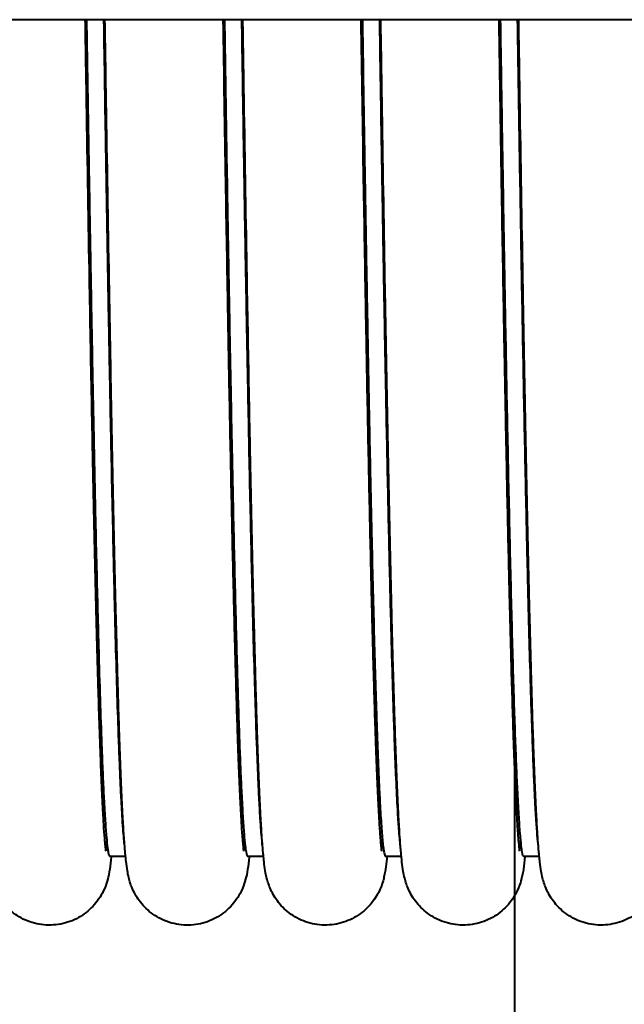
# Model space of a CAD drawing. Units: millimetres. Extents: x -102 to 403, y 48 to 497.
# Drawn here: x 304 to 312, y 390 to 402 of the extents above; entities that cross this region are included whole.
import ezdxf

# ---------------------------------------------------------------- set-up
doc = ezdxf.new("R2010")
doc.units = ezdxf.units.MM
doc.linetypes.add('K5LT_BASIC', pattern=[0])
doc.layers.add('Системный слой', color=7, linetype='Continuous')

msp = doc.modelspace()

# ---------------------------------------------------------------- linework, layer by layer
at = {"layer": 'Системный слой', "color": 150, "linetype": 'K5LT_BASIC', "lineweight": 40, "true_color": 0x0080ff}
for p, q in [((328.7488, 402.4681), (243.9988, 402.4681)), ((310.2488, 379.3431), (310.2488, 392.9641)), ((305.1096, 391.8431), (305.1096, 391.8431)), ((305.1096, 391.8431), (305.31, 391.8431)), ((306.8595, 391.8431), (306.8596, 391.8431)), ((306.8595, 391.8431), (307.06, 391.8431)), ((308.6096, 391.8431), (308.6096, 391.8431)), ((308.6096, 391.8431), (308.81, 391.8431)), ((310.3596, 391.8431), (310.56, 391.8431))]:
    msp.add_line(p, q, dxfattribs=at)
for points, knots in [([(305.1294, 391.8431), (305.1291, 391.8401), (305.1288, 391.8377), (305.123, 391.7787), (305.1174, 391.7296), (305.1026, 391.6353), (305.0969, 391.5961), (305.067, 391.4947), (305.0546, 391.4557), (305.0131, 391.3697), (304.9938, 391.3345), (304.9474, 391.2672), (304.9232, 391.2364), (304.8693, 391.1792), (304.8409, 391.153), (304.7794, 391.1049), (304.7468, 391.0832), (304.6777, 391.0446), (304.6414, 391.0279), (304.5659, 391.0003), (304.5268, 390.9895), (304.4468, 390.9741), (304.4061, 390.9697), (304.3242, 390.9674), (304.2832, 390.9697), (304.2022, 390.9808), (304.1623, 390.9896), (304.085, 391.0133), (304.0476, 391.0282), (303.9765, 391.0631), (303.9429, 391.0831), (303.88, 391.1273), (303.8511, 391.1511), (303.7978, 391.2017), (303.7737, 391.2285), (303.7308, 391.2825), (303.7128, 391.309), (303.6798, 391.3633), (303.666, 391.3905), (303.6412, 391.4445), (303.6321, 391.4686), (303.6139, 391.5216), (303.6076, 391.5448), (303.594, 391.5996), (303.589, 391.6258), (303.5774, 391.692), (303.5726, 391.729), (303.5651, 391.7928), (303.5626, 391.8178), (303.5587, 391.8563), (303.5575, 391.8703), (303.5538, 391.9111), (303.5515, 391.9386), (303.5464, 392.0051), (303.5436, 392.043), (303.5399, 392.0984), (303.5389, 392.1133), (303.533, 392.2053), (303.5282, 392.2898), (303.5196, 392.4566), (303.5158, 392.5359), (303.5082, 392.705), (303.5044, 392.7948), (303.4968, 392.9849), (303.4931, 393.0852), (303.4855, 393.296), (303.4818, 393.4065), (303.4771, 393.5511), (303.4761, 393.5803), (303.4734, 393.6676), (303.4715, 393.7259), (303.4668, 393.8814), (303.464, 393.977), (303.4602, 394.1091), (303.4593, 394.1421), (303.4527, 394.3751), (303.4471, 394.5859), (303.4396, 394.8813), (303.4377, 394.9563), (303.4284, 395.3375), (303.4209, 395.6615), (303.4059, 396.3457), (303.3984, 396.7059), (303.3863, 397.3184), (303.3816, 397.5606), (303.3676, 398.3058), (303.3582, 398.8276), (303.3365, 400.093), (303.3241, 400.8538), (303.3075, 401.9173), (303.3033, 402.1881), (303.2991, 402.4681)], [293.0611457, 293.0611457, 293.0611457, 293.0611457, 293.3035575, 293.3035575, 298.3550162, 298.3550162, 302.3911814, 302.3911814, 304.2464762, 304.2464762, 305.2484371, 305.2484371, 306.0031872, 306.0031872, 306.6656107, 306.6656107, 307.297524, 307.297524, 307.9208252, 307.9208252, 308.5434128, 308.5434128, 309.1673162, 309.1673162, 309.792012, 309.792012, 310.4161908, 310.4161908, 311.0391925, 311.0391925, 311.6624063, 311.6624063, 312.2898573, 312.2898573, 312.9341909, 312.9341909, 313.6316834, 313.6316834, 314.4585899, 314.4585899, 315.5115167, 315.5115167, 317.0091513, 317.0091513, 319.3770201, 319.3770201, 323.2156047, 323.2156047, 325.5159894, 325.5159894, 326.7111816, 326.7111816, 328.9791968, 328.9791968, 331.7705975, 331.7705975, 332.7748445, 332.7748445, 337.8246319, 337.8246319, 341.8631719, 341.8631719, 345.9007989, 345.9007989, 349.9377265, 349.9377265, 353.9746541, 353.9746541, 354.983185, 354.983185, 356.9564828, 356.9564828, 360.0286436, 360.0286436, 361.0369081, 361.0369081, 367.0906311, 367.0906311, 369.1072961, 369.1072961, 377.1776841, 377.1776841, 385.2480722, 385.2480722, 390.2937537, 390.2937537, 400.3851169, 400.3851169, 413.7547285, 413.7547285, 418.3008411, 418.3008411, 418.3008411, 418.3008411]), ([(305.0623, 391.9086), (305.0626, 391.9066), (305.0609, 391.9171), (305.0562, 391.956), (305.0533, 391.9839), (305.0498, 392.0227), (305.0494, 392.0265), (305.0448, 392.0868), (305.0408, 392.134), (305.0321, 392.2657), (305.0276, 392.3421), (305.0195, 392.496), (305.0158, 392.5703), (305.0085, 392.7301), (305.0048, 392.8156), (304.9975, 392.9977), (304.9938, 393.0943), (304.9864, 393.298), (304.9827, 393.4052), (304.978, 393.546), (304.9771, 393.5746), (304.9715, 393.7475), (304.9669, 393.8995), (304.9613, 394.0915), (304.9604, 394.1239), (304.9539, 394.3523), (304.9483, 394.5594), (304.9408, 394.8501), (304.939, 394.924), (304.9297, 395.2996), (304.9222, 395.6193), (304.9073, 396.2953), (304.8999, 396.6515), (304.8878, 397.2578), (304.8831, 397.4976), (304.8691, 398.2357), (304.8598, 398.7529), (304.8381, 400.0099), (304.8257, 400.7672), (304.8087, 401.8567), (304.804, 402.1578), (304.7993, 402.4681)], [0, 0, 0, 0, 3.8199087, 3.8199087, 7.6398174, 7.6398174, 8.1584816, 8.1584816, 13.0333534, 13.0333534, 18.0501322, 18.0501322, 22.0699555, 22.0699555, 26.087007, 26.087007, 30.1040584, 30.1040584, 34.1202361, 34.1202361, 35.1305066, 35.1305066, 40.1545533, 40.1545533, 41.1603259, 41.1603259, 47.1901451, 47.1901451, 49.2012139, 49.2012139, 57.242102, 57.242102, 65.2829901, 65.2829901, 70.3068825, 70.3068825, 80.3546671, 80.3546671, 93.7029425, 93.7029425, 98.7471415, 98.7471415, 98.7471415, 98.7471415]), ([(304.8151, 402.4681), (304.8224, 401.9849), (304.8336, 401.2719), (304.8499, 400.269), (304.8657, 399.3377), (304.8848, 398.2736), (304.9044, 397.2477), (304.9217, 396.4042), (304.9368, 395.7231), (304.9525, 395.0636), (304.9701, 394.3939), (304.9893, 393.7466), (305.0066, 393.2432), (305.0219, 392.8592), (305.0364, 392.5494), (305.0514, 392.2864), (305.0667, 392.0816), (305.0798, 391.9567), (305.0939, 391.8669), (305.1034, 391.8431), (305.1096, 391.8431)], [0, 0, 0, 0, 1.5827716, 2.3895265, 3.4994836, 4.949754, 6.447356, 7.6993577, 8.6788526, 9.6788991, 11.0542305, 12.4225055, 13.7837799, 14.761924, 15.7186271, 16.8740797, 17.9591513, 18.9739117, 19.673797, 21, 21, 21, 21]), ([(305.2992, 391.9689), (305.2923, 392.025), (305.2819, 392.1392), (305.2677, 392.3535), (305.2565, 392.5561), (305.2447, 392.805), (305.2322, 393.1047), (305.2174, 393.5083), (305.2004, 394.0385), (305.1813, 394.7231), (305.1635, 395.4437), (305.1471, 396.1715), (305.1321, 396.8753), (305.1174, 397.616), (305.1029, 398.3828), (305.0888, 399.1716), (305.0751, 399.9746), (305.0573, 401.0549), (305.044, 401.8962), (305.0352, 402.4681)], [0, 0, 0, 0, 1.5541151, 2.3671996, 3.2282071, 4.1130792, 5.0633869, 6.0553358, 7.4690987, 8.9167707, 10.3984287, 11.5324453, 12.6649022, 13.7790584, 14.8762617, 15.9411969, 16.990834, 18.0095205, 20, 20, 20, 20]), ([(306.8793, 391.8431), (306.879, 391.8387), (306.8786, 391.835), (306.8726, 391.775), (306.8669, 391.7261), (306.8519, 391.6316), (306.8462, 391.5922), (306.8151, 391.4894), (306.8024, 391.4504), (306.7608, 391.3654), (306.741, 391.3299), (306.6943, 391.2631), (306.6697, 391.2322), (306.6153, 391.1754), (306.5867, 391.1493), (306.5247, 391.1016), (306.4919, 391.08), (306.4225, 391.042), (306.386, 391.0255), (306.3102, 390.9985), (306.271, 390.9879), (306.1909, 390.9732), (306.15, 390.9691), (306.0682, 390.9675), (306.0271, 390.9701), (305.9462, 390.9818), (305.9064, 390.9909), (305.8293, 391.0152), (305.7921, 391.0304), (305.7213, 391.0659), (305.6879, 391.0862), (305.6254, 391.1307), (305.5967, 391.1547), (305.5439, 391.2056), (305.52, 391.2326), (305.4775, 391.2868), (305.4599, 391.3133), (305.4274, 391.3675), (305.4138, 391.3946), (305.3894, 391.4487), (305.3806, 391.4726), (305.3627, 391.5256), (305.3565, 391.5488), (305.343, 391.6038), (305.3381, 391.6303), (305.3266, 391.6974), (305.3217, 391.7353), (305.3146, 391.7979), (305.3123, 391.8204), (305.3086, 391.8571), (305.3073, 391.8718), (305.3037, 391.9129), (305.3014, 391.9398), (305.2963, 392.0064), (305.2935, 392.0451), (305.2897, 392.1015), (305.2887, 392.1165), (305.2828, 392.2088), (305.278, 392.2935), (305.2694, 392.4606), (305.2656, 392.54), (305.258, 392.7094), (305.2542, 392.7993), (305.2466, 392.9897), (305.2429, 393.0901), (305.2353, 393.3012), (305.2316, 393.412), (305.2269, 393.5568), (305.2259, 393.586), (305.2232, 393.6715), (305.2215, 393.7279), (305.2168, 393.8837), (305.2139, 393.9813), (305.21, 394.1157), (305.2091, 394.1488), (305.2025, 394.3821), (305.1969, 394.5932), (305.1894, 394.889), (305.1875, 394.9641), (305.1782, 395.3456), (305.1707, 395.6699), (305.1557, 396.3545), (305.1482, 396.7149), (305.137, 397.2808), (305.1333, 397.4737), (305.1221, 398.0645), (305.1146, 398.4745), (305.0946, 399.6095), (305.0821, 400.3611), (305.0628, 401.578), (305.0559, 402.0207), (305.0491, 402.4681)], [293.9643216, 293.9643216, 293.9643216, 293.9643216, 294.3276696, 294.3276696, 299.3795382, 299.3795382, 303.4159021, 303.4159021, 305.221571, 305.221571, 306.2125773, 306.2125773, 306.9649012, 306.9649012, 307.625608, 307.625608, 308.2566929, 308.2566929, 308.8796267, 308.8796267, 309.5020783, 309.5020783, 310.1259248, 310.1259248, 310.7505363, 310.7505363, 311.3745582, 311.3745582, 311.9973156, 311.9973156, 312.620478, 312.620478, 313.2483918, 313.2483918, 313.8950748, 313.8950748, 314.5942791, 314.5942791, 315.4292836, 315.4292836, 316.4953432, 316.4953432, 318.0206802, 318.0206802, 320.4453008, 320.4453008, 324.3712288, 324.3712288, 326.4279487, 326.4279487, 327.6911746, 327.6911746, 329.9009077, 329.9009077, 332.7507819, 332.7507819, 333.7552169, 333.7552169, 338.8053431, 338.8053431, 342.844088, 342.844088, 346.8820219, 346.8820219, 350.9192407, 350.9192407, 354.9564595, 354.9564595, 355.9650016, 355.9650016, 357.8723162, 357.8723162, 361.0107625, 361.0107625, 362.0191081, 362.0191081, 368.0732147, 368.0732147, 370.0900738, 370.0900738, 378.1610395, 378.1610395, 386.2320052, 386.2320052, 390.2694602, 390.2694602, 398.3443704, 398.3443704, 411.8432994, 411.8432994, 419.219827, 419.219827, 419.219827, 419.219827]), ([(306.8124, 391.9078), (306.811, 391.9161), (306.8095, 391.9272), (306.8044, 391.9727), (306.8016, 392.0044), (306.7985, 392.0368), (306.798, 392.0432), (306.7959, 392.0689), (306.7942, 392.0905), (306.7882, 392.1717), (306.7837, 392.2396), (306.7757, 392.3785), (306.772, 392.4461), (306.7648, 392.5928), (306.7611, 392.6719), (306.7538, 392.8412), (306.7501, 392.9314), (306.7427, 393.1228), (306.739, 393.2239), (306.7344, 393.3571), (306.7334, 393.3843), (306.7279, 393.5483), (306.7232, 393.693), (306.7139, 393.9985), (306.7093, 394.1593), (306.7028, 394.3953), (306.7009, 394.4641), (306.6926, 394.7787), (306.686, 395.0385), (306.6777, 395.3911), (306.6758, 395.4706), (306.6655, 395.9145), (306.6572, 396.3013), (306.6404, 397.1191), (306.632, 397.5499), (306.6189, 398.2511), (306.6143, 398.5077), (306.6003, 399.2949), (306.591, 399.8432), (306.5709, 401.0711), (306.5601, 401.7794), (306.5493, 402.4681)], [0, 0, 0, 0, 4.01449, 4.01449, 7.4414711, 7.4414711, 8.0289801, 8.0289801, 10.0431778, 10.0431778, 15.0710572, 15.0710572, 19.0949521, 19.0949521, 23.118847, 23.118847, 27.1427418, 27.1427418, 31.1656024, 31.1656024, 32.1787112, 32.1787112, 37.2117531, 37.2117531, 42.2447949, 42.2447949, 44.2610155, 44.2610155, 51.3094778, 51.3094778, 53.3245724, 53.3245724, 62.3881293, 62.3881293, 71.4516862, 71.4516862, 76.4849942, 76.4849942, 86.5516102, 86.5516102, 98.2071527, 98.2071527, 98.2071527, 98.2071527]), ([(306.565, 402.4681), (306.5729, 401.9538), (306.5847, 401.198), (306.602, 400.1443), (306.6184, 399.186), (306.6378, 398.11), (306.6574, 397.0919), (306.6746, 396.2702), (306.6892, 395.6194), (306.7027, 395.0638), (306.7162, 394.5451), (306.7297, 394.0684), (306.743, 393.638), (306.7562, 393.2576), (306.7691, 392.9263), (306.783, 392.6172), (306.7978, 392.3444), (306.8132, 392.1221), (306.8269, 391.9802), (306.8422, 391.8723), (306.8526, 391.8431), (306.8595, 391.8431)], [0, 0, 0, 0, 1.7650255, 2.6573546, 3.8686098, 5.4189817, 6.996159, 8.2875455, 9.2758735, 10.2735392, 11.2827109, 12.2940515, 13.296145, 14.2867976, 15.2521002, 16.203416, 17.3970833, 18.5481957, 19.6567977, 20.4523194, 22, 22, 22, 22]), ([(307.0491, 391.9699), (307.0442, 392.0097), (307.0351, 392.1024), (307.0222, 392.2797), (307.0111, 392.4698), (307.0008, 392.673), (306.9905, 392.903), (306.9795, 393.1782), (306.9662, 393.5474), (306.9508, 394.03), (306.9331, 394.6562), (306.9165, 395.3159), (306.9013, 395.9802), (306.8876, 396.6153), (306.8741, 397.2772), (306.8598, 398.015), (306.8449, 398.8264), (306.8296, 399.7045), (306.8163, 400.5019), (306.8017, 401.4112), (306.7918, 402.0439), (306.7853, 402.4681)], [0, 0, 0, 0, 1.2076142, 2.2780546, 3.2112738, 4.0083013, 4.8612316, 5.7984902, 6.7642852, 8.1759056, 9.6447904, 11.1709658, 12.3294023, 13.4800592, 14.6006389, 15.6991311, 17.0436426, 18.3196012, 19.5270905, 20.3747211, 22, 22, 22, 22]), ([(308.6293, 391.8431), (308.6243, 391.7981), (308.6199, 391.7525), (308.6082, 391.6689), (308.6022, 391.6293), (308.5812, 391.5416), (308.5713, 391.4994), (308.5286, 391.4005), (308.5105, 391.3633), (308.4653, 391.292), (308.4421, 391.2599), (308.3901, 391.2003), (308.3627, 391.1728), (308.303, 391.1224), (308.2714, 391.0994), (308.2041, 391.0584), (308.1686, 391.0403), (308.0946, 391.0098), (308.056, 390.9974), (307.977, 390.9789), (307.9365, 390.9728), (307.8548, 390.9673), (307.8137, 390.9678), (307.7322, 390.9756), (307.6918, 390.9828), (307.6134, 391.0035), (307.5752, 391.017), (307.5023, 391.0493), (307.4676, 391.0682), (307.4025, 391.1102), (307.3717, 391.1338), (307.3157, 391.1835), (307.2908, 391.2093), (307.2461, 391.2617), (307.2255, 391.29), (307.1897, 391.3456), (307.1755, 391.3718), (307.1491, 391.4254), (307.1388, 391.4511), (307.1192, 391.5043), (307.1122, 391.5283), (307.0978, 391.5819), (307.0924, 391.608), (307.0806, 391.6711), (307.0756, 391.7058), (307.0671, 391.7738), (307.0636, 391.8062), (307.0602, 391.8415), (307.0601, 391.8423), (307.058, 391.8647), (307.056, 391.8855), (307.0524, 391.9279), (307.0507, 391.9477), (307.0457, 392.016), (307.0423, 392.0619), (307.034, 392.1887), (307.0292, 392.2722), (307.0206, 392.4369), (307.0168, 392.5153), (307.0092, 392.6824), (307.0054, 392.7712), (306.9978, 392.9593), (306.994, 393.0585), (306.9865, 393.2674), (306.9827, 393.3771), (306.978, 393.5206), (306.9771, 393.5495), (306.974, 393.6465), (306.9718, 393.7155), (306.9672, 393.87), (306.9646, 393.955), (306.9612, 394.075), (306.9602, 394.1077), (306.9537, 394.3393), (306.948, 394.549), (306.9406, 394.8429), (306.9387, 394.9175), (306.9293, 395.2967), (306.9218, 395.6191), (306.9069, 396.2998), (306.8994, 396.6582), (306.8873, 397.2684), (306.8826, 397.5097), (306.8686, 398.2526), (306.8592, 398.773), (306.8374, 400.0404), (306.8249, 400.8051), (306.808, 401.8875), (306.8036, 402.1732), (306.7991, 402.4681)], [292.7804355, 292.7804355, 292.7804355, 292.7804355, 297.0089512, 297.0089512, 301.0404263, 301.0404263, 303.6243594, 303.6243594, 304.7715323, 304.7715323, 305.5714937, 305.5714937, 306.2510545, 306.2510545, 306.8881909, 306.8881909, 307.5123919, 307.5123919, 308.1344655, 308.1344655, 308.7576622, 308.7576622, 309.3819334, 309.3819334, 310.0060011, 310.0060011, 310.6288087, 310.6288087, 311.2511432, 311.2511432, 311.875854, 311.875854, 312.5070043, 312.5070043, 313.20517, 313.20517, 313.9780125, 313.9780125, 314.9691064, 314.9691064, 316.3389934, 316.3389934, 318.4865437, 318.4865437, 322.0407566, 322.0407566, 325.1235112, 325.1235112, 325.1966984, 325.1966984, 327.0479872, 327.0479872, 328.6872636, 328.6872636, 332.095212, 332.095212, 337.1395649, 337.1395649, 341.17365, 341.17365, 345.2068225, 345.2068225, 349.2393408, 349.2393408, 353.2718591, 353.2718591, 354.279159, 354.279159, 356.6024647, 356.6024647, 359.3189772, 359.3189772, 360.3260577, 360.3260577, 366.3729565, 366.3729565, 368.3875259, 368.3875259, 376.448994, 376.448994, 384.5104621, 384.5104621, 389.5506794, 389.5506794, 399.631114, 399.631114, 413.0867617, 413.0867617, 417.8756851, 417.8756851, 417.8756851, 417.8756851]), ([(308.5624, 391.9076), (308.5609, 391.9162), (308.5593, 391.9282), (308.5543, 391.974), (308.5515, 392.0047), (308.5485, 392.0375), (308.5479, 392.0449), (308.5457, 392.0718), (308.544, 392.0936), (308.5379, 392.1754), (308.5335, 392.2438), (308.5254, 392.3833), (308.5218, 392.4513), (308.5145, 392.5986), (308.5108, 392.6779), (308.5035, 392.8476), (308.4998, 392.9381), (308.4924, 393.1298), (308.4887, 393.2311), (308.4841, 393.3646), (308.4832, 393.3918), (308.4776, 393.5561), (308.473, 393.7012), (308.4679, 393.8696), (308.4674, 393.885), (308.4618, 394.0706), (308.4567, 394.2504), (308.4507, 394.4741), (308.4497, 394.5089), (308.4423, 394.7892), (308.4358, 395.0494), (308.4274, 395.4025), (308.4255, 395.4822), (308.4153, 395.9267), (308.4069, 396.3138), (308.3901, 397.1323), (308.3817, 397.5635), (308.3687, 398.2655), (308.364, 398.5224), (308.35, 399.3105), (308.3407, 399.8592), (308.3207, 401.0826), (308.31, 401.7846), (308.2993, 402.4681)], [0, 0, 0, 0, 3.9436521, 3.9436521, 7.2217774, 7.2217774, 7.8873042, 7.8873042, 9.8659066, 9.8659066, 14.805045, 14.805045, 18.7579312, 18.7579312, 22.7108174, 22.7108174, 26.6637036, 26.6637036, 30.6156125, 30.6156125, 31.6106255, 31.6106255, 36.5548198, 36.5548198, 37.0493092, 37.0493092, 42.4879929, 42.4879929, 43.4794638, 43.4794638, 50.4034079, 50.4034079, 52.3830299, 52.3830299, 61.286596, 61.286596, 70.1901621, 70.1901621, 75.1347821, 75.1347821, 85.0240221, 85.0240221, 96.3794944, 96.3794944, 96.3794944, 96.3794944]), ([(308.315, 402.4681), (308.3223, 401.9919), (308.3344, 401.2196), (308.3511, 400.1995), (308.3669, 399.2737), (308.3835, 398.3461), (308.3997, 397.4856), (308.4151, 396.7187), (308.4298, 396.0315), (308.4454, 395.3606), (308.4607, 394.7472), (308.4766, 394.1702), (308.491, 393.6992), (308.5039, 393.3202), (308.5154, 393.0194), (308.5261, 392.7702), (308.5359, 392.5663), (308.5449, 392.4009), (308.554, 392.2554), (308.5631, 392.1304), (308.5723, 392.0268), (308.5815, 391.9452), (308.5939, 391.8668), (308.6033, 391.8431), (308.6096, 391.8431)], [0, 0, 0, 0, 1.8571357, 3.0801467, 4.2499976, 5.8631485, 7.2960466, 8.4080862, 9.7891414, 11.0411131, 12.3466157, 13.6933209, 15.0779418, 16.0321345, 17.0018136, 17.9871863, 18.7434027, 19.5027995, 20.2713953, 21.0460371, 21.8296131, 22.6160123, 23.40798, 25, 25, 25, 25]), ([(308.799, 391.9707), (308.7922, 392.027), (308.7802, 392.1579), (308.7618, 392.4472), (308.7445, 392.7991), (308.7274, 393.2281), (308.7128, 393.6506), (308.7, 394.0646), (308.6878, 394.4898), (308.6754, 394.9617), (308.6627, 395.4786), (308.65, 396.0341), (308.6374, 396.6238), (308.6248, 397.2427), (308.6111, 397.9463), (308.5965, 398.7356), (308.5812, 399.6093), (308.5677, 400.4171), (308.5524, 401.359), (308.5421, 402.0215), (308.5353, 402.4681)], [0, 0, 0, 0, 1.6252053, 2.8411565, 4.3953044, 5.7700441, 6.9411985, 7.8751317, 8.8367492, 9.8347305, 10.8416095, 11.8566632, 12.8711046, 13.87496, 14.8691245, 16.129895, 17.3483848, 18.5246842, 19.3662088, 21, 21, 21, 21]), ([(310.3793, 391.8431), (310.3792, 391.8409), (310.379, 391.8391), (310.3732, 391.7808), (310.3676, 391.7316), (310.353, 391.6377), (310.3472, 391.5986), (310.3182, 391.499), (310.3063, 391.4601), (310.2646, 391.3729), (310.2456, 391.3379), (310.1993, 391.2702), (310.1754, 391.2395), (310.1218, 391.1821), (310.0936, 391.1557), (310.0323, 391.1073), (309.9998, 391.0854), (309.9309, 391.0465), (309.8947, 391.0296), (309.8193, 391.0017), (309.7803, 390.9906), (309.7004, 390.9749), (309.6597, 390.9702), (309.5779, 390.9676), (309.5369, 390.9696), (309.4558, 390.9803), (309.4159, 390.9889), (309.3384, 391.0122), (309.301, 391.0269), (309.2296, 391.0615), (309.1959, 391.0814), (309.1327, 391.1252), (309.1037, 391.149), (309.0499, 391.1995), (309.0258, 391.2261), (308.9826, 391.2799), (308.9644, 391.3065), (308.9311, 391.361), (308.9171, 391.3881), (308.8921, 391.4421), (308.8829, 391.4664), (308.8645, 391.5195), (308.8581, 391.5429), (308.8444, 391.5973), (308.8392, 391.6241), (308.8275, 391.6908), (308.8225, 391.7284), (308.8151, 391.7928), (308.8125, 391.8178), (308.8085, 391.8577), (308.8072, 391.8731), (308.8035, 391.9147), (308.8012, 391.941), (308.7953, 392.0211), (308.7916, 392.072), (308.783, 392.2057), (308.7782, 392.2903), (308.7696, 392.4572), (308.7658, 392.5365), (308.7582, 392.7054), (308.7544, 392.7951), (308.7468, 392.9849), (308.7431, 393.085), (308.7384, 393.2167), (308.7374, 393.2433), (308.7318, 393.4051), (308.7271, 393.548), (308.7215, 393.7279), (308.7206, 393.7562), (308.7159, 393.915), (308.7121, 394.0407), (308.7074, 394.2086), (308.7064, 394.2422), (308.6999, 394.4796), (308.6943, 394.6942), (308.6868, 394.9946), (308.6849, 395.0709), (308.6756, 395.4581), (308.6681, 395.7866), (308.6531, 396.4794), (308.6456, 396.8435), (308.6344, 397.4151), (308.6307, 397.6099), (308.6195, 398.2063), (308.612, 398.62), (308.592, 399.7637), (308.5795, 400.52), (308.5611, 401.6888), (308.5551, 402.0748), (308.5491, 402.4681)], [288.8189589, 288.8189589, 288.8189589, 288.8189589, 288.9957372, 288.9957372, 293.9579407, 293.9579407, 297.9227233, 297.9227233, 299.8097751, 299.8097751, 300.8090718, 300.8090718, 301.5554435, 301.5554435, 302.2094022, 302.2094022, 302.8320545, 302.8320545, 303.4454332, 303.4454332, 304.0575638, 304.0575638, 304.6706356, 304.6706356, 305.2842895, 305.2842895, 305.8976806, 305.8976806, 306.5100406, 306.5100406, 307.1222412, 307.1222412, 307.7383889, 307.7383889, 308.3686697, 308.3686697, 309.0531862, 309.0531862, 309.8576459, 309.8576459, 310.8825163, 310.8825163, 312.3279057, 312.3279057, 314.6370812, 314.6370812, 318.4504646, 318.4504646, 320.7031288, 320.7031288, 321.992344, 321.992344, 324.1545747, 324.1545747, 327.8268195, 327.8268195, 332.7875383, 332.7875383, 336.7548, 336.7548, 340.7211757, 340.7211757, 344.6875515, 344.6875515, 345.6782066, 345.6782066, 350.6344835, 350.6344835, 351.5859708, 351.5859708, 355.5907604, 355.5907604, 356.5810968, 356.5810968, 362.5277101, 362.5277101, 364.508919, 364.508919, 372.4367411, 372.4367411, 380.3645632, 380.3645632, 384.330318, 384.330318, 392.2618274, 392.2618274, 405.5066471, 405.5066471, 411.8438291, 411.8438291, 411.8438291, 411.8438291]), ([(310.3123, 391.9082), (310.3108, 391.9172), (310.3093, 391.9283), (310.3043, 391.9741), (310.3015, 392.0049), (310.2984, 392.0377), (310.2979, 392.0451), (310.2956, 392.072), (310.2939, 392.0938), (310.2879, 392.1757), (310.2835, 392.2442), (310.2754, 392.3839), (310.2718, 392.452), (310.2645, 392.5994), (310.2608, 392.6788), (310.2544, 392.8274), (310.2516, 392.8963), (310.2479, 392.9867), (310.247, 393.011), (310.2424, 393.1307), (310.2387, 393.232), (310.2341, 393.3655), (310.2331, 393.3926), (310.2276, 393.5569), (310.2229, 393.702), (310.2136, 394.0082), (310.209, 394.1694), (310.2034, 394.3722), (310.2025, 394.4064), (310.196, 394.6474), (310.1904, 394.8651), (310.182, 395.2077), (310.1792, 395.3246), (310.168, 395.8026), (310.1597, 396.1847), (310.1446, 396.91), (310.138, 397.255), (310.1296, 397.6808), (310.1278, 397.7746), (310.1215, 398.1147), (310.1168, 398.3692), (310.1028, 399.1504), (310.0935, 399.6948), (310.0725, 400.9654), (310.0609, 401.7302), (310.0493, 402.4681)], [0, 0, 0, 0, 4.0150893, 4.0150893, 7.355977, 7.355977, 8.0301786, 8.0301786, 10.0444664, 10.0444664, 15.072942, 15.072942, 19.0973557, 19.0973557, 23.1217693, 23.1217693, 26.1411872, 26.1411872, 27.1461829, 27.1461829, 31.1695879, 31.1695879, 32.1825862, 32.1825862, 37.2162118, 37.2162118, 42.2498373, 42.2498373, 43.2590455, 43.2590455, 49.3010879, 49.3010879, 52.3235196, 52.3235196, 61.3879937, 61.3879937, 68.5861361, 68.5861361, 70.4524677, 70.4524677, 75.4863226, 75.4863226, 85.5540323, 85.5540323, 98.112642, 98.112642, 98.112642, 98.112642]), ([(310.065, 402.4681), (310.0715, 402.0464), (310.0813, 401.4178), (310.0947, 400.5921), (310.1053, 399.9587), (310.1163, 399.3138), (310.1278, 398.6619), (310.1399, 397.9992), (310.1526, 397.3403), (310.1658, 396.6883), (310.1794, 396.0539), (310.1936, 395.4379), (310.208, 394.8527), (310.2226, 394.308), (310.2372, 393.8147), (310.2517, 393.3797), (310.2659, 393.0043), (310.2809, 392.6612), (310.2965, 392.3651), (310.3126, 392.1294), (310.3265, 391.982), (310.3421, 391.8725), (310.3527, 391.8431), (310.3596, 391.8431)], [0, 0, 0, 0, 1.5787209, 2.4002933, 3.2646234, 4.150293, 5.0973774, 6.0845411, 7.1303441, 8.1948711, 9.3088822, 10.4535731, 11.64095, 12.8403515, 14.039317, 15.2259388, 16.3760133, 17.5019506, 18.8791259, 20.1888819, 21.4313356, 22.3091726, 24, 24, 24, 24]), ([(310.5489, 391.9716), (310.5443, 392.01), (310.5346, 392.1087), (310.5221, 392.2832), (310.5101, 392.4871), (310.4989, 392.709), (310.4858, 393.0125), (310.473, 393.3534), (310.4605, 393.7232), (310.447, 394.1633), (310.4314, 394.7242), (310.4138, 395.4273), (310.3975, 396.1453), (310.3827, 396.8509), (310.3695, 397.5128), (310.3566, 398.1929), (310.344, 398.8819), (310.3317, 399.5814), (310.3198, 400.2878), (310.3043, 401.236), (310.2929, 401.9703), (310.2853, 402.4681)], [0, 0, 0, 0, 1.159326, 2.4317036, 3.1130188, 4.1423801, 5.2402256, 6.406641, 7.3603793, 8.358478, 9.7917683, 11.2560848, 12.7513343, 13.8745267, 14.985468, 16.0591198, 17.1079336, 18.1193089, 19.1180661, 20.0914847, 22, 22, 22, 22]), ([(312.1294, 391.8431), (312.1292, 391.8412), (312.129, 391.8396), (312.1233, 391.7814), (312.1177, 391.7321), (312.1031, 391.6383), (312.0973, 391.5991), (312.0684, 391.4998), (312.0565, 391.4609), (312.0149, 391.3736), (311.996, 391.3386), (311.9497, 391.2708), (311.9258, 391.2401), (311.8723, 391.1826), (311.844, 391.1563), (311.7828, 391.1078), (311.7503, 391.0859), (311.6814, 391.0469), (311.6452, 391.03), (311.5699, 391.002), (311.5308, 390.9909), (311.451, 390.9751), (311.4103, 390.9704), (311.3284, 390.9677), (311.2874, 390.9697), (311.2064, 390.9803), (311.1664, 390.9889), (311.0889, 391.0122), (311.0515, 391.0269), (310.9801, 391.0615), (310.9464, 391.0813), (310.8831, 391.1251), (310.854, 391.1489), (310.8003, 391.1994), (310.7761, 391.2259), (310.7329, 391.2797), (310.7147, 391.3063), (310.6813, 391.3608), (310.6673, 391.3878), (310.6423, 391.4418), (310.633, 391.4662), (310.6146, 391.5193), (310.6082, 391.5427), (310.5944, 391.5971), (310.5892, 391.6239), (310.5775, 391.6907), (310.5725, 391.7283), (310.5651, 391.7928), (310.5625, 391.8177), (310.5585, 391.8579), (310.5571, 391.8736), (310.5534, 391.9155), (310.5511, 391.9419), (310.5452, 392.0214), (310.5416, 392.0718), (310.5331, 392.2048), (310.5283, 392.2894), (310.5196, 392.4562), (310.5158, 392.5355), (310.5082, 392.7045), (310.5044, 392.7942), (310.4969, 392.9839), (310.4931, 393.084), (310.4884, 393.2155), (310.4875, 393.2422), (310.4818, 393.4038), (310.4771, 393.5466), (310.4715, 393.7268), (310.4706, 393.7556), (310.4659, 393.9143), (310.4621, 394.0395), (310.4574, 394.2068), (310.4565, 394.2404), (310.4499, 394.4778), (310.4443, 394.6924), (310.4368, 394.9927), (310.4349, 395.069), (310.4256, 395.4562), (310.4181, 395.7848), (310.4032, 396.4774), (310.3957, 396.8415), (310.3858, 397.3442), (310.3834, 397.4686), (310.3797, 397.6632), (310.3783, 397.7347), (310.3695, 398.2037), (310.362, 398.6173), (310.3421, 399.7579), (310.3297, 400.5108), (310.3112, 401.68), (310.3052, 402.0727), (310.2991, 402.4681)], [287.8768782, 287.8768782, 287.8768782, 287.8768782, 288.033057, 288.033057, 292.9945907, 292.9945907, 296.9589474, 296.9589474, 298.8537378, 298.8537378, 299.8554508, 299.8554508, 300.6029407, 300.6029407, 301.2576096, 301.2576096, 301.8807097, 301.8807097, 302.4943724, 302.4943724, 303.1066779, 303.1066779, 303.719859, 303.719859, 304.3336411, 304.3336411, 304.9472562, 304.9472562, 305.5598528, 305.5598528, 306.1723295, 306.1723295, 306.788917, 306.788917, 307.4194978, 307.4194978, 308.1052419, 308.1052419, 308.9102545, 308.9102545, 309.9376642, 309.9376642, 311.3845952, 311.3845952, 313.6983936, 313.6983936, 317.5140314, 317.5140314, 319.7677954, 319.7677954, 321.0784212, 321.0784212, 323.2395648, 323.2395648, 326.8662547, 326.8662547, 331.8262661, 331.8262661, 335.7929984, 335.7929984, 339.7588656, 339.7588656, 343.7247327, 343.7247327, 344.7152208, 344.7152208, 349.6707668, 349.6707668, 350.6381066, 350.6381066, 354.6263128, 354.6263128, 355.6166059, 355.6166059, 361.562445, 361.562445, 363.5432868, 363.5432868, 371.4699676, 371.4699676, 379.3966484, 379.3966484, 381.9340486, 381.9340486, 383.3617161, 383.3617161, 391.2918516, 391.2918516, 404.4780114, 404.4780114, 410.8867357, 410.8867357, 410.8867357, 410.8867357]), ([(305.087, 391.9123), (305.087, 391.912), (305.0889, 391.9208), (305.0634, 391.9961), (305.0574, 392.0128), (305.049, 392.0323)], [0, 0, 0, 0, 5.2466914, 5.2466914, 6.3613526, 6.3613526, 6.3613526, 6.3613526]), ([(306.799, 392.032), (306.8067, 392.0115), (306.817, 391.9857), (306.8291, 391.9477), (306.8322, 391.934), (306.8366, 391.9148), (306.837, 391.9118), (306.837, 391.912)], [22.1252527, 22.1252527, 22.1252527, 22.1252527, 23.7060271, 23.7060271, 26.0745885, 26.0745885, 29, 29, 29, 29]), ([(308.549, 392.032), (308.5565, 392.0119), (308.5663, 391.9876), (308.5786, 391.9493), (308.5818, 391.9356), (308.5867, 391.9145), (308.5871, 391.9112), (308.5869, 391.912)], [21.2984679, 21.2984679, 21.2984679, 21.2984679, 22.7438854, 22.7438854, 24.946437, 24.946437, 28, 28, 28, 28]), ([(310.299, 392.0322), (310.3065, 392.0122), (310.3163, 391.9879), (310.3285, 391.9497), (310.3317, 391.9359), (310.3365, 391.915), (310.337, 391.9116), (310.3369, 391.9122)], [21.3331714, 21.3331714, 21.3331714, 21.3331714, 22.7820473, 22.7820473, 24.9976289, 24.9976289, 28, 28, 28, 28])]:
    msp.add_open_spline(points, degree=3, knots=knots, dxfattribs=at)

doc.saveas('drawing.dxf')
